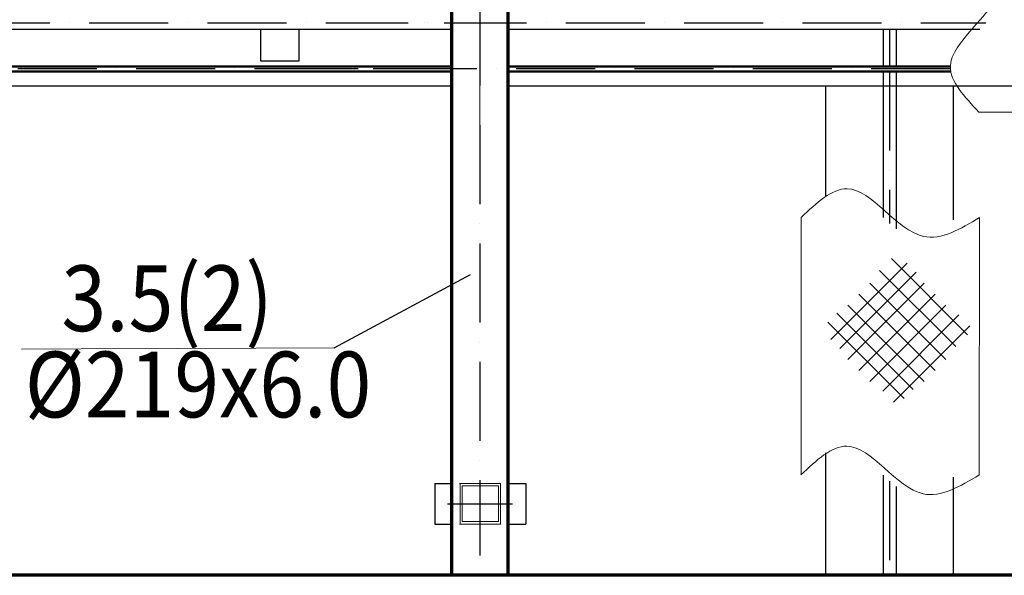
# Model space of a CAD drawing. Units: millimetres. Extents: x 2290 to 87616, y -4013 to 75128.
# Drawn here: x 34077 to 37821, y 24994 to 27107 of the extents above; entities that cross this region are included whole.
import ezdxf

# ---------------------------------------------------------------- set-up
doc = ezdxf.new("R2010")
doc.units = ezdxf.units.MM
for name, pattern in [('ACAD_ISO04W100', [30, 24, -3, 0, -3]), ('ACAD_ISO10W100', [18, 12, -3, 0, -3]), ('Wipeout_Contour', [1000, 0, -1000])]:
    doc.linetypes.add(name, pattern=pattern)
for name, color, linetype, lineweight in [('1.8 дренаж', 182, 'Continuous', 30), ('3.5(2)', 212, 'Continuous', 40), ('3.5(4)', 124, 'Continuous', 30), ('скрытый', 52, 'Continuous', 15), ('стр. конструкции', 28, 'Continuous', 30), ('тонкий', 7, 'Continuous', 15)]:
    doc.layers.add(name, color=color, linetype=linetype, lineweight=lineweight)
doc.layers.add('ос', color=6, linetype='ACAD_ISO04W100')
doc.layers.add('План', color=7, linetype='Continuous')
doc.styles.add('СГЕНЕРИР_СТИЛЬ_1', font='ARIAL.TTF')

msp = doc.modelspace()

# ---------------------------------------------------------------- linework, layer by layer
msp.add_line((35272, 25859.1), (35790.8, 26138))
at = {"layer": '1.8 дренаж', "ltscale": 0.1}
for p, q in [((35253.5, 27070.4), (35720.3, 27070.4)), ((35933.9, 27070.4), (37728.1, 27070.4)), ((37360.4, 27070.4), (37360.4, 26929)), ((37409, 27070.4), (37409, 26929)), ((37360.4, 26909.6), (37360.4, 26355)), ((37409, 26909.6), (37409, 26311.3)), ((37360.4, 25374.9), (37360.4, 24993.7)), ((37409, 25331.5), (37409, 24993.7))]:
    msp.add_line(p, q, dxfattribs=at)
at = {"layer": '3.5(2)', "lineweight": 70, "ltscale": 0.1}
for p, q in [((35720.3, 24993.7), (35720.3, 27676.3)), ((35933.9, 24993.7), (35933.9, 27676.3))]:
    msp.add_line(p, q, dxfattribs=at)
at = {"layer": '3.5(4)', "ltscale": 0.1}
for p, q in [((35720.3, 26929), (35253.5, 26929)), ((35720.3, 26909.6), (35253.5, 26909.6))]:
    msp.add_line(p, q, dxfattribs=at)
at = {"layer": '3.5(4)', "lineweight": 50, "ltscale": 0.1}
for p, q in [((37615.6, 26929), (35933.9, 26929)), ((37615.5, 26909.6), (35933.9, 26909.6))]:
    msp.add_line(p, q, dxfattribs=at)
at = {"layer": 'ос', "linetype": 'ACAD_ISO10W100', "ltscale": 25}
for p, q in [((35827.1, 28056.1), (35827.1, 25069.2)), ((35253.5, 27094.6), (37751.2, 27094.6)), ((37614.9, 26919.3), (35253.5, 26919.3)), ((37384.7, 26909.6), (37384.7, 26331.6)), ((37384.7, 25351.5), (37384.7, 24993.7))]:
    msp.add_line(p, q, dxfattribs=at)
at = {"layer": 'ос', "ltscale": 10}
msp.add_line((37384.7, 27070.4), (37384.7, 26929), dxfattribs=at)
at = {"layer": 'скрытый', "ltscale": 0.1}
for p, q in [((35828.9, 25343.4), (35751.3, 25343.4)), ((35751.3, 25343.4), (35751.3, 25188)), ((35759.2, 25333.7), (35759.2, 25197.7)), ((35828.9, 25333.7), (35761, 25333.7)), ((35828.9, 25343.4), (35906.6, 25343.4)), ((35828.9, 25333.7), (35896.9, 25333.7)), ((35896.9, 25333.7), (35896.9, 25197.7)), ((35904.8, 25343.4), (35904.8, 25188)), ((35761, 25197.7), (35828.9, 25197.7)), ((35896.9, 25197.7), (35828.9, 25197.7)), ((35751.3, 25188), (35828.9, 25188)), ((35906.6, 25188), (35828.9, 25188))]:
    msp.add_line(p, q, dxfattribs=at)
at = {"layer": 'стр. конструкции', "ltscale": 20}
for p, q in [((34993.2, 26949), (34993.2, 27070.4)), ((35138.8, 27070.4), (35138.8, 26949)), ((35138.8, 26949), (34993.2, 26949)), ((35253.5, 26854.9), (35720.3, 26854.9)), ((35933.9, 26854.9), (41014.1, 26854.9)), ((37142, 26437.4), (37142, 26854.9)), ((37627.4, 26345.2), (37627.4, 26854.9)), ((37142, 24993.7), (37142, 25459.3)), ((37627.4, 24993.7), (37627.4, 25367)), ((35655.9, 25343.4), (35722.1, 25343.4)), ((35655.9, 25343.4), (35655.9, 25188)), ((35935.7, 25343.4), (36001.9, 25343.4)), ((36001.9, 25343.4), (36001.9, 25188)), ((35703.7, 25265.7), (35950.6, 25265.7)), ((35655.9, 25188), (35722.1, 25188)), ((35935.7, 25188), (36001.9, 25188))]:
    msp.add_line(p, q, dxfattribs=at)
at = {"layer": 'тонкий', "color": 7, "lineweight": 0}
msp.add_line((35827.1, 27672.2), (35827.1, 26492.3), dxfattribs=at)
at = {"layer": 'тонкий', "ltscale": 0.1}
for p, q in [((37724.4, 26755), (38703.4, 26755)), ((37048.8, 26355.1), (37048.8, 25376.1)), ((37727, 26354.7), (37725.8, 25375.7)), ((37161.6, 25890.9), (37451.5, 26180.8)), ((37681.2, 25908.3), (37391.3, 26198.2)), ((37195.7, 25856.8), (37485.6, 26146.7)), ((37636.3, 25863.4), (37346.4, 26153.3)), ((37226.3, 25814.3), (37516.2, 26104.2)), ((37599.1, 25814.3), (37309.2, 26104.2)), ((37267.8, 25772.8), (37557.7, 26062.7)), ((37557.7, 25772.8), (37267.8, 26062.7)), ((37473.7, 25700.8), (37183.8, 25990.7)), ((37516.2, 25731.3), (37226.3, 26021.2)), ((37309.2, 25731.3), (37599.1, 26021.2)), ((37358.4, 25694.1), (37648.3, 25984)), ((37439.5, 25666.6), (37149.6, 25956.5)), ((37399.8, 25652.7), (37689.7, 25942.6)), ((35827.1, 25343.4), (35749.5, 25343.4)), ((35827.1, 25333.7), (35759.2, 25333.7)), ((35827.1, 25343.4), (35904.8, 25343.4)), ((35827.1, 25333.7), (35895.1, 25333.7)), ((35759.2, 25197.7), (35827.1, 25197.7)), ((35895.1, 25197.7), (35827.1, 25197.7)), ((35749.5, 25188), (35827.1, 25188)), ((35904.8, 25188), (35827.1, 25188))]:
    msp.add_line(p, q, dxfattribs=at)
for points, end_tangent in [([(37724.4, 26755), (37615.6, 26929.2), (37796.9, 27219.5), (37724.8, 27433.3)], (0.846187, 0.532886)), ([(37048.8, 26355.1), (37222.9, 26463.8), (37513.3, 26282.6), (37727, 26354.7)], (0.532886, -0.846187)), ([(37047.6, 25376.1), (37221.8, 25484.9), (37512.1, 25303.6), (37725.8, 25375.7)], (0.532886, -0.846187))]:
    msp.add_spline(points, degree=3, dxfattribs=dict(at, end_tangent=end_tangent))

# ---------------------------------------------------------------- wipeouts: each hides what was drawn before it
at = {"color": 7, "linetype": 'Wipeout_Contour', "lineweight": 15, "ltscale": 920951.362795}
msp.add_wipeout([(34526.8, 24627.9), (34526.8, 38627.9), (34076.8, 38627.9), (34076.8, 24627.9)], dxfattribs=at).dxf.layer = 'План'

# ---------------------------------------------------------------- next in the draw order: linework, layer by layer
at = {"layer": '1.8 дренаж', "ltscale": 0.1}
msp.add_line((33868, 27070.4), (35720.3, 27070.4), dxfattribs=at)
at = {"layer": '3.5(2)', "lineweight": 70, "ltscale": 0.1}
msp.add_line((44949.5, 24993.7), (30696.4, 24993.7), dxfattribs=at)
at = {"layer": '3.5(4)', "lineweight": 50, "ltscale": 0.1}
for p, q in [((35720.3, 26929), (33754.5, 26929)), ((35720.3, 26909.6), (33754, 26909.6))]:
    msp.add_line(p, q, dxfattribs=at)
at = {"layer": 'ос', "linetype": 'ACAD_ISO10W100', "ltscale": 25}
for p, q in [((33890.9, 27094.6), (35720.3, 27094.6)), ((35720.3, 26919.3), (33753.6, 26919.3))]:
    msp.add_line(p, q, dxfattribs=at)
at = {"layer": 'стр. конструкции', "ltscale": 20}
msp.add_line((33775.5, 26854.9), (35720.3, 26854.9), dxfattribs=at)
at = {"layer": 'тонкий', "color": 7, "lineweight": 0}
msp.add_line((34083.3, 25853.6), (35272, 25859.1), dxfattribs=at)

# ---------------------------------------------------------------- next in the draw order: texts
at = {"style": 'СГЕНЕРИР_СТИЛЬ_1', "width": 0.9}
for s, p in [('3.5(2)', (34235.3, 25922.3)), ('%%C219х6.0', (34096.1, 25594.4))]:
    msp.add_text(s, height=250, dxfattribs=at).set_placement(p)

doc.saveas('drawing.dxf')
